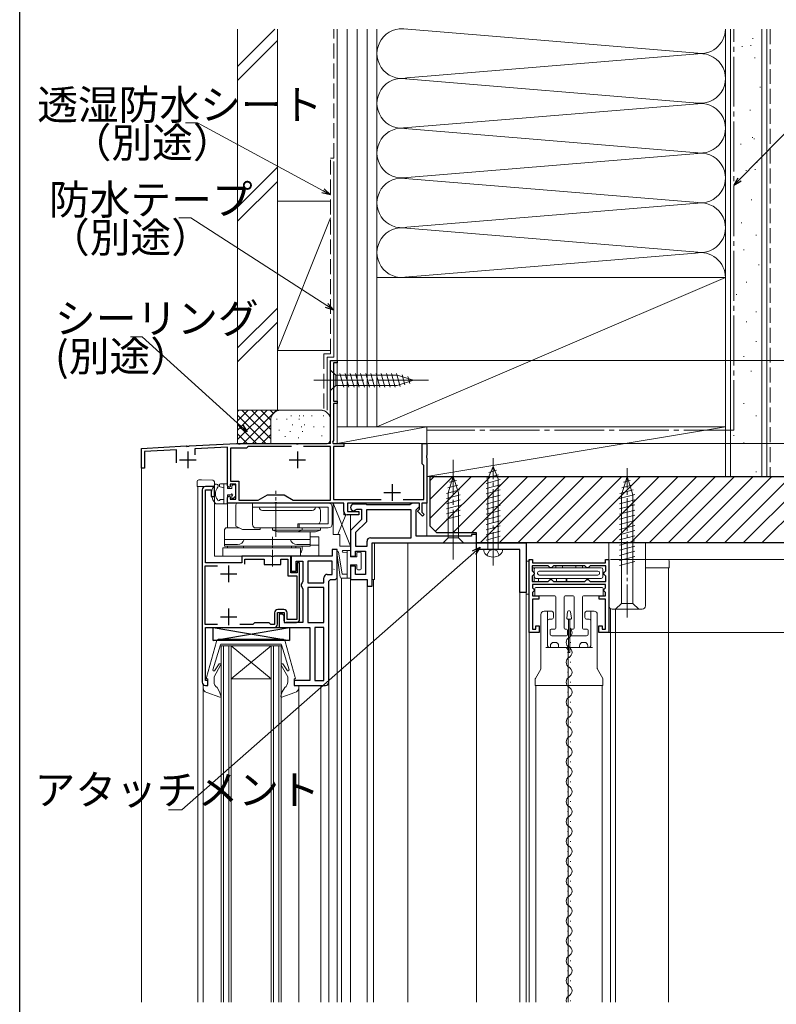
# Model space of a CAD drawing. Extents: x 0 to 1000, y 0 to 1603.
# Drawn here: x 0 to 228, y 351 to 648 of the extents above; entities that cross this region are included whole.
import ezdxf

# ---------------------------------------------------------------- set-up
doc = ezdxf.new("R2010")
doc.units = 0
doc.linetypes.add('YCENTER_1', pattern=[13, 10, -1, 1, -1])
doc.linetypes.add('YHIDDEN_1', pattern=[4, 3, -1])
for name, color, linetype, lineweight in [('YKK_11', 7, 'CONTINUOUS', 30), ('YKK_12', 2, 'CONTINUOUS', 13), ('YKK_13', 4, 'CONTINUOUS', 13), ('YKK_D', 6, 'CONTINUOUS', 13), ('YSS_K', 3, 'CONTINUOUS', 13)]:
    doc.layers.add(name, color=color, linetype=linetype, lineweight=lineweight)
doc.layers.add('YKK_ZWAK', color=7, linetype='CONTINUOUS')
doc.styles.get("Standard").update_dxf_attribs({"font": 'txt', "bigfont": 'BIGFONT'})

msp = doc.modelspace()

# ---------------------------------------------------------------- linework, layer by layer
at = {"layer": 'YKK_11', "color": 0, "linetype": 'ByBlock', "lineweight": -2, "ltscale": 0.5}
for p, q in [((93.67, 520.83), (93.67, 544.83)), ((93.67, 544.83), (95.67, 544.83)), ((95.67, 544.13), (94.57, 544.13)), ((94.57, 544.13), (94.57, 532.53)), ((95.67, 544.83), (95.67, 544.13)), ((94.57, 532.53), (95.67, 532.53)), ((95.67, 531.83), (94.57, 531.83)), ((94.57, 531.83), (94.57, 520.73)), ((95.67, 532.53), (95.67, 531.83)), ((51.13, 519.09), (65.29, 519.83)), ((65.29, 519.83), (65.71, 519.83)), ((65.71, 519.83), (65.89, 519.71)), ((65.89, 519.71), (66.44, 519.71)), ((66.44, 519.71), (66.63, 519.83)), ((66.63, 519.83), (83.21, 519.83)), ((83.21, 519.83), (83.39, 519.71)), ((83.39, 519.71), (83.94, 519.71)), ((83.94, 519.71), (84.13, 519.83)), ((84.13, 519.83), (92.67, 519.83)), ((94.57, 520.73), (94.24, 520.17)), ((94.24, 520.17), (94.44, 519.83)), ((94.44, 519.83), (97.67, 519.83)), ((97.67, 519.83), (97.67, 518.93)), ((121.27, 513.63), (121.27, 519.83)), ((121.27, 519.83), (122.67, 519.83)), ((122.67, 519.83), (122.67, 516.29)), ((36.67, 518.33), (50.21, 519.04)), ((36.67, 512.33), (36.67, 518.33)), ((47.27, 517.88), (37.57, 517.37)), ((37.57, 517.37), (37.57, 512.33)), ((47.27, 513.94), (47.27, 517.88)), ((50.21, 519.04), (50.4, 518.93)), ((50.4, 518.93), (50.95, 518.96)), ((50.95, 518.96), (51.13, 519.09)), ((62.67, 518.69), (52.77, 518.17)), ((52.77, 518.17), (52.77, 516.38)), ((62.67, 507.03), (62.67, 518.69)), ((68.37, 518.43), (63.57, 518.43)), ((63.57, 518.43), (63.57, 508.43)), ((68.66, 518.68), (68.37, 518.43)), ((68.96, 518.93), (68.66, 518.68)), ((81.86, 518.93), (68.96, 518.93)), ((81.86, 518.93), (68.96, 518.93)), ((93.67, 518.93), (85.48, 518.93)), ((93.67, 502.73), (93.67, 518.93)), ((97.67, 518.93), (94.57, 518.93)), ((94.57, 518.93), (94.57, 502.93)), ((121.57, 513.33), (121.27, 513.63)), ((122.67, 516.29), (122.55, 516.1)), ((122.55, 516.1), (122.55, 515.55)), ((122.55, 515.55), (122.67, 515.37)), ((122.67, 515.37), (122.67, 501.83)), ((37.57, 512.33), (36.67, 512.33)), ((121.77, 513.13), (121.57, 513.33)), ((121.77, 502.93), (121.77, 513.13)), ((63.57, 508.43), (66.07, 508.43)), ((66.07, 508.43), (66.07, 502.73)), ((54.97, 505.83), (54.97, 447.83)), ((58.67, 506.83), (55.97, 506.83)), ((55.97, 483.83), (55.97, 505.83)), ((55.97, 505.83), (57.67, 505.83)), ((57.67, 505.83), (57.67, 503.83)), ((58.67, 503.83), (58.67, 506.83)), ((63.17, 506.53), (62.67, 507.03)), ((63.47, 506.83), (63.17, 506.53)), ((65.17, 507.53), (63.47, 507.53)), ((63.47, 507.53), (63.47, 506.83)), ((65.17, 503.03), (65.17, 507.53)), ((57.67, 503.83), (58.67, 503.83)), ((62.67, 503.53), (63.17, 504.03)), ((62.67, 501.83), (62.67, 503.53)), ((76.71, 501.83), (62.67, 501.83)), ((63.17, 504.03), (63.47, 503.73)), ((63.47, 503.73), (63.47, 503.03)), ((63.47, 503.03), (65.17, 503.03)), ((66.07, 502.73), (71.9, 502.73)), ((71.9, 502.73), (74.67, 504.33)), ((74.67, 504.33), (79.67, 504.33)), ((76.89, 501.95), (76.71, 501.83)), ((77.44, 501.95), (76.89, 501.95)), ((77.63, 501.83), (77.44, 501.95)), ((97.67, 501.83), (77.63, 501.83)), ((79.67, 504.33), (82.44, 502.73)), ((82.44, 502.73), (93.67, 502.73)), ((94.57, 502.93), (108.93, 502.93)), ((97.67, 499.33), (97.67, 501.83)), ((120.47, 501.83), (98.77, 501.83)), ((98.77, 501.83), (98.77, 499.33)), ((115.6, 502.93), (121.77, 502.93)), ((118.4, 501.83), (117.97, 501.58)), ((120.47, 501.83), (118.4, 501.83)), ((120.47, 500.83), (120.47, 501.83)), ((120.47, 500.03), (120.47, 501.83)), ((122.67, 501.83), (121.17, 501.83)), ((121.17, 501.83), (121.17, 499.12)), ((98.77, 499.33), (102.17, 499.33)), ((104.29, 501.53), (100.67, 501.53)), ((100.67, 499.53), (100.74, 499.53)), ((100.74, 499.53), (101.17, 499.78)), ((101.17, 499.78), (101.6, 500.03)), ((101.6, 500.03), (102.97, 500.03)), ((102.17, 499.33), (102.17, 498.33)), ((102.97, 500.03), (102.97, 496.83)), ((104.47, 501.43), (104.29, 501.53)), ((104.64, 501.33), (104.47, 501.43)), ((117.97, 499.83), (104.47, 499.83)), ((104.47, 499.83), (104.47, 496.21)), ((117.97, 499.83), (104.47, 499.83)), ((117.54, 501.33), (104.64, 501.33)), ((117.97, 501.58), (117.54, 501.33)), ((117.97, 491.33), (117.97, 499.83)), ((119.47, 499.83), (119.97, 500.33)), ((119.47, 491.83), (119.47, 499.83)), ((119.97, 500.33), (120.47, 500.83)), ((119.97, 499.53), (120.27, 499.83)), ((119.97, 499.33), (119.97, 499.53)), ((121.37, 497.93), (119.97, 499.33)), ((120.27, 499.83), (120.47, 500.03)), ((121.17, 499.12), (121.87, 498.43)), ((102.17, 498.33), (98.67, 498.33)), ((102.97, 496.83), (99.67, 493.53)), ((104.47, 496.21), (101.17, 492.91)), ((121.87, 498.43), (121.37, 497.93)), ((99.67, 493.53), (99.67, 485.83)), ((101.17, 492.91), (101.17, 488.83)), ((104.67, 488.83), (104.67, 490.33)), ((105.67, 491.33), (117.97, 491.33)), ((106.17, 489.83), (137.67, 489.83)), ((106.17, 476.83), (106.17, 489.83)), ((106.17, 489.83), (137.67, 489.83)), ((136.17, 491.83), (119.47, 491.83)), ((137.67, 492.33), (136.17, 492.33)), ((136.17, 492.33), (136.17, 491.83)), ((137.67, 489.83), (137.67, 492.33)), ((137.67, 489.83), (152.67, 489.83)), ((137.67, 487.83), (137.67, 489.83)), ((152.67, 489.83), (152.67, 474.83)), ((95.67, 487.83), (94.17, 487.83)), ((94.17, 487.83), (94.17, 485.83)), ((95.67, 479.33), (95.67, 487.83)), ((95.67, 479.33), (95.67, 487.83)), ((101.17, 488.83), (104.67, 488.83)), ((101.17, 485.83), (101.17, 487.33)), ((101.17, 487.33), (104.17, 487.33)), ((104.17, 487.33), (104.17, 480.33)), ((150.67, 487.83), (137.67, 487.83)), ((150.67, 474.83), (150.67, 487.83)), ((66.97, 483.83), (55.97, 483.83)), ((75.65, 485.83), (66.97, 485.83)), ((66.97, 485.83), (66.97, 483.83)), ((67.87, 483.43), (67.87, 484.93)), ((67.87, 484.93), (73.67, 484.93)), ((73.67, 484.93), (73.67, 483.33)), ((75.91, 485.68), (75.65, 485.83)), ((76.43, 485.68), (75.91, 485.68)), ((76.69, 485.83), (76.43, 485.68)), ((81.67, 485.83), (76.69, 485.83)), ((78.67, 483.33), (78.67, 484.93)), ((78.67, 484.93), (80.77, 484.93)), ((80.77, 484.93), (80.77, 479.93)), ((81.67, 480.83), (81.67, 485.83)), ((94.17, 485.83), (81.77, 485.83)), ((81.77, 485.83), (81.77, 481.33)), ((83.27, 481.33), (83.27, 484.33)), ((83.27, 484.33), (85.37, 484.33)), ((84.37, 483.83), (83.57, 483.83)), ((83.57, 483.83), (83.57, 480.83)), ((84.37, 466.83), (84.37, 483.83)), ((85.37, 484.33), (85.37, 478.26)), ((94.17, 484.33), (86.87, 484.33)), ((86.87, 484.33), (86.87, 477.83)), ((94.17, 484.33), (86.87, 484.33)), ((94.17, 480.33), (94.17, 484.33)), ((99.67, 485.83), (101.17, 485.83)), ((153.57, 462.83), (153.57, 484.83)), ((153.57, 484.83), (154.57, 484.83)), ((154.57, 484.83), (154.57, 483.83)), ((154.57, 483.83), (176.57, 483.83)), ((176.57, 483.83), (176.57, 484.83)), ((176.57, 484.83), (177.57, 484.83)), ((177.57, 484.83), (177.57, 462.83)), ((55.87, 465.23), (55.87, 482.93)), ((55.87, 482.93), (59.65, 482.93)), ((73.67, 483.33), (78.67, 483.33)), ((81.77, 481.33), (83.27, 481.33)), ((101.17, 482.83), (99.67, 482.83)), ((99.67, 482.83), (99.67, 478.83)), ((101.17, 480.33), (101.17, 482.83)), ((159.27, 482.93), (154.47, 482.93)), ((154.47, 482.93), (154.47, 481.38)), ((154.47, 481.38), (154.77, 481.08)), ((154.77, 481.08), (155.07, 480.78)), ((159.57, 482.63), (159.27, 482.93)), ((159.87, 482.33), (159.57, 482.63)), ((160.27, 482.33), (159.87, 482.33)), ((160.57, 482.63), (160.27, 482.33)), ((160.87, 482.93), (160.57, 482.63)), ((170.27, 482.93), (160.87, 482.93)), ((170.27, 482.93), (160.87, 482.93)), ((170.57, 482.63), (170.27, 482.93)), ((170.87, 482.33), (170.57, 482.63)), ((171.27, 482.33), (170.87, 482.33)), ((171.57, 482.63), (171.27, 482.33)), ((171.87, 482.93), (171.57, 482.63)), ((176.67, 482.93), (171.87, 482.93)), ((176.07, 480.78), (176.37, 481.08)), ((176.37, 481.08), (176.67, 481.38)), ((176.67, 481.38), (176.67, 482.93)), ((80.77, 479.93), (83.47, 479.93)), ((83.57, 480.83), (81.67, 480.83)), ((83.47, 479.93), (83.47, 466.73)), ((85.37, 478.26), (85.12, 477.83)), ((91.67, 477.83), (91.67, 479.33)), ((92.67, 480.33), (94.17, 480.33)), ((93.17, 478.33), (93.67, 478.83)), ((93.17, 447.83), (93.17, 478.33)), ((93.67, 478.83), (95.17, 478.83)), ((95.17, 478.83), (95.67, 479.33)), ((99.67, 478.83), (104.67, 478.83)), ((104.17, 480.33), (101.17, 480.33)), ((104.67, 478.83), (104.67, 476.83)), ((154.77, 480.08), (154.47, 479.78)), ((154.47, 479.78), (154.47, 478.23)), ((154.47, 478.23), (159.27, 478.23)), ((155.07, 480.38), (154.77, 480.08)), ((155.07, 480.78), (155.07, 480.38)), ((159.27, 478.23), (159.57, 478.53)), ((159.57, 478.53), (159.87, 478.83)), ((159.87, 478.83), (160.27, 478.83)), ((160.27, 478.83), (160.57, 478.53)), ((160.57, 478.53), (160.87, 478.23)), ((160.87, 478.23), (170.27, 478.23)), ((170.27, 478.23), (170.57, 478.53)), ((170.57, 478.53), (170.87, 478.83)), ((170.87, 478.83), (171.27, 478.83)), ((171.27, 478.83), (171.57, 478.53)), ((171.57, 478.53), (171.87, 478.23)), ((171.87, 478.23), (176.67, 478.23)), ((176.07, 480.38), (176.07, 480.78)), ((176.37, 480.08), (176.07, 480.38)), ((176.67, 479.78), (176.37, 480.08)), ((176.67, 478.23), (176.67, 479.78)), ((85.12, 477.83), (84.87, 477.4)), ((84.87, 477.4), (84.87, 476.76)), ((84.87, 476.76), (85.12, 476.33)), ((85.12, 476.33), (85.37, 475.9)), ((85.37, 475.9), (85.37, 465.83)), ((86.87, 477.83), (91.67, 477.83)), ((91.67, 476.33), (86.87, 476.33)), ((86.87, 476.33), (86.87, 472.37)), ((91.67, 465.83), (91.67, 476.33)), ((91.67, 465.83), (91.67, 476.33)), ((104.67, 476.83), (106.17, 476.83)), ((176.57, 477.33), (154.57, 477.33)), ((154.57, 477.33), (154.57, 476.3)), ((154.57, 476.3), (154.77, 476.1)), ((154.77, 475.06), (154.57, 474.86)), ((154.77, 476.1), (155.07, 475.8)), ((155.07, 475.36), (154.77, 475.06)), ((155.07, 475.8), (155.07, 475.36)), ((176.07, 475.78), (176.37, 476.08)), ((176.07, 475.38), (176.07, 475.78)), ((176.37, 475.08), (176.07, 475.38)), ((176.37, 476.08), (176.57, 476.28)), ((176.57, 474.88), (176.37, 475.08)), ((176.57, 476.28), (176.57, 477.33)), ((86.87, 472.37), (86.87, 465.83)), ((152.67, 474.83), (150.67, 474.83)), ((154.57, 474.86), (154.57, 473.83)), ((154.57, 473.83), (156.47, 473.83)), ((156.47, 472.83), (154.57, 472.83)), ((154.57, 472.83), (154.57, 463.83)), ((156.47, 473.83), (156.47, 472.83)), ((174.67, 472.83), (174.67, 473.83)), ((174.67, 473.83), (176.57, 473.83)), ((176.57, 472.83), (174.67, 472.83)), ((176.57, 473.83), (176.57, 474.88)), ((176.57, 463.83), (176.57, 472.83)), ((79.57, 469.73), (77.77, 469.73)), ((76.77, 468.73), (76.77, 465.23)), ((77.67, 465.33), (77.67, 468.83)), ((77.67, 468.83), (79.67, 468.83)), ((79.17, 468.33), (78.17, 468.33)), ((78.17, 468.33), (78.17, 464.33)), ((79.67, 467.83), (79.17, 468.33)), ((79.67, 468.83), (79.67, 465.83)), ((79.67, 466.33), (79.67, 467.83)), ((80.57, 466.73), (80.57, 468.73)), ((83.47, 466.73), (80.57, 466.73)), ((59.6, 465.23), (55.87, 465.23)), ((59.6, 465.23), (55.87, 465.23)), ((55.97, 448.33), (55.97, 464.33)), ((55.97, 464.33), (76.67, 464.33)), ((70.27, 465.23), (66.33, 465.23)), ((70.47, 465.43), (70.27, 465.23)), ((70.77, 465.73), (70.47, 465.43)), ((75.17, 465.73), (70.77, 465.73)), ((75.47, 465.43), (75.17, 465.73)), ((75.67, 465.23), (75.47, 465.43)), ((76.77, 465.23), (75.67, 465.23)), ((78.17, 464.33), (87.47, 464.33)), ((79.67, 465.83), (83.37, 465.83)), ((85.37, 465.83), (80.17, 465.83)), ((86.87, 465.83), (91.67, 465.83)), ((87.47, 464.33), (87.47, 448.33)), ((88.97, 464.33), (88.97, 448.33)), ((91.67, 464.33), (88.97, 464.33)), ((88.97, 464.33), (88.97, 448.33)), ((91.67, 448.33), (91.67, 464.33)), ((154.57, 463.83), (155.57, 463.83)), ((155.57, 463.83), (155.57, 464.83)), ((155.57, 464.83), (156.57, 464.83)), ((156.57, 464.83), (156.57, 462.83)), ((174.57, 462.83), (174.57, 464.83)), ((174.57, 464.83), (175.57, 464.83)), ((175.57, 464.83), (175.57, 463.83)), ((175.57, 463.83), (176.57, 463.83)), ((156.57, 462.83), (153.57, 462.83)), ((177.57, 462.83), (174.57, 462.83)), ((56.67, 448.33), (55.97, 448.33)), ((56.67, 446.83), (56.67, 448.33)), ((87.47, 448.33), (82.67, 448.33)), ((82.67, 448.33), (82.67, 446.83)), ((88.97, 448.33), (91.67, 448.33)), ((55.97, 446.83), (56.67, 446.83)), ((82.67, 446.83), (92.17, 446.83))]:
    msp.add_line(p, q, dxfattribs=at)
at = {"layer": 'YKK_11', "color": 2, "ltscale": 0.5}
for p, q in [((50.67, 517.33), (50.67, 512.33)), ((83.67, 517.33), (83.67, 512.33)), ((48.17, 514.83), (53.17, 514.83)), ((81.17, 514.83), (86.17, 514.83)), ((109.77, 505.03), (114.77, 505.03)), ((112.27, 507.53), (112.27, 502.53)), ((62.97, 483.03), (62.97, 478.03)), ((60.47, 480.53), (65.47, 480.53)), ((62.97, 470.03), (62.97, 465.03)), ((60.47, 467.53), (65.47, 467.53))]:
    msp.add_line(p, q, dxfattribs=at)
at = {"layer": 'YKK_11', "color": 0, "linetype": 'ByBlock', "lineweight": -2, "ltscale": 0.5}
for centre, start, end in [((92.67, 520.83), 270, 360), ((55.97, 505.83), 90, 180), ((98.67, 499.33), 180, 270), ((100.67, 500.53), 90, 180), ((100.67, 500.53), 180, 270), ((105.67, 490.33), 90, 180), ((92.67, 479.33), 90, 180), ((77.77, 468.73), 90, 180), ((79.57, 468.73), 0, 90), ((83.37, 466.83), 270, 360), ((76.67, 465.33), 270, 360), ((55.97, 447.83), 180, 270), ((92.17, 447.83), 270, 360)]:
    msp.add_arc(centre, 1, start, end, dxfattribs=at)
at = {"layer": 'YKK_12', "ltscale": 1.5}
for p, q in [((95.67, 544.83), (93.67, 544.83)), ((93.67, 519.83), (93.67, 544.83)), ((95.67, 544.83), (95.67, 519.83)), ((36.67, 518.33), (65.29, 519.83)), ((65.29, 519.83), (93.67, 519.83)), ((95.67, 519.83), (122.67, 519.83)), ((122.67, 519.83), (122.67, 491.83)), ((36.67, 518.33), (36.67, 351.33)), ((58.67, 506.83), (53.67, 506.83)), ((53.67, 506.83), (53.67, 351.33)), ((58.67, 506.83), (58.67, 485.83)), ((62.67, 502.13), (62.67, 494.33)), ((106.97, 489.83), (106.97, 478.83)), ((116.96, 489.83), (116.96, 351.33)), ((137.67, 490.33), (137.67, 351.33)), ((62.67, 488.83), (62.67, 488.33)), ((94.17, 485.83), (94.17, 487.83)), ((94.17, 487.83), (95.67, 487.83)), ((95.67, 487.83), (95.67, 351.33)), ((94.17, 485.83), (58.67, 485.83)), ((96.97, 479.18), (96.97, 351.33)), ((99.67, 479.31), (99.67, 351.33)), ((104.67, 478.33), (104.67, 351.33)), ((106.97, 478.83), (106.17, 478.83)), ((106.67, 478.83), (106.67, 351.33)), ((60.76, 458.83), (60.76, 351.33)), ((61.46, 458.83), (61.46, 351.33)), ((63.06, 458.83), (63.06, 351.33)), ((63.76, 458.83), (63.76, 351.33)), ((75.76, 458.83), (75.76, 351.33)), ((76.46, 458.83), (76.46, 351.33)), ((78.06, 458.83), (78.06, 351.33)), ((78.76, 458.83), (78.76, 351.33)), ((55.26, 447.12), (55.26, 351.33)), ((84.07, 446.83), (84.07, 351.33)), ((90.78, 446.83), (90.78, 351.33)), ((93.17, 447.83), (93.17, 351.33))]:
    msp.add_line(p, q, dxfattribs=at)
at = {"layer": 'YKK_12'}
for p, q in [((137.67, 488.83), (137.67, 351.33)), ((150.67, 487.53), (150.67, 351.33)), ((152.67, 488.83), (152.67, 351.33)), ((153.57, 474.33), (153.57, 351.33)), ((155.57, 351.33), (155.57, 446.83)), ((165.27, 446.83), (165.27, 351.33)), ((175.57, 351.33), (175.57, 446.83))]:
    msp.add_line(p, q, dxfattribs=at)
at = {"layer": 'YKK_12', "linetype": 'Continuous'}
for p, q in [((195.57, 351.33), (195.57, 482.33)), ((178.07, 351.33), (178.07, 469.96)), ((179.57, 351.33, 0), (179.57, 469.83, 0)), ((165.19, 462.73), (165.19, 462.93)), ((165.95, 459.73), (165.95, 459.93)), ((165.19, 456.73), (165.19, 456.93)), ((165.95, 453.73), (165.95, 453.93)), ((165.19, 450.73), (165.19, 450.93)), ((165.95, 447.73), (165.95, 447.93)), ((165.19, 444.73), (165.19, 444.93)), ((165.95, 441.73), (165.95, 441.93)), ((165.19, 438.73), (165.19, 438.93)), ((165.95, 435.73), (165.95, 435.93)), ((165.19, 432.73), (165.19, 432.93)), ((165.95, 429.73), (165.95, 429.93)), ((165.19, 426.73), (165.19, 426.93)), ((165.95, 423.73), (165.95, 423.93)), ((165.19, 420.73), (165.19, 420.93)), ((165.95, 417.73), (165.95, 417.93)), ((165.19, 414.73), (165.19, 414.93)), ((165.95, 411.73), (165.95, 411.93)), ((165.19, 408.73), (165.19, 408.93)), ((165.95, 405.73), (165.95, 405.93)), ((165.19, 402.73), (165.19, 402.93)), ((165.95, 399.73), (165.95, 399.93)), ((165.19, 396.73), (165.19, 396.93)), ((165.95, 393.73), (165.95, 393.93)), ((165.19, 390.73), (165.19, 390.93)), ((165.95, 387.73), (165.95, 387.93)), ((165.19, 384.73), (165.19, 384.93)), ((165.95, 381.73), (165.95, 381.93)), ((165.19, 378.73), (165.19, 378.93)), ((165.95, 375.73), (165.95, 375.93)), ((165.19, 372.73), (165.19, 372.93)), ((165.95, 369.73), (165.95, 369.93)), ((165.19, 366.73), (165.19, 366.93)), ((165.95, 363.73), (165.95, 363.93)), ((165.19, 360.73), (165.19, 360.93)), ((165.95, 357.73), (165.95, 357.93)), ((165.19, 354.73), (165.19, 354.93)), ((165.95, 351.73), (165.95, 351.93))]:
    msp.add_line(p, q, dxfattribs=at)
at = {"layer": 'YKK_12', "linetype": 'Continuous', "ltscale": 1.5}
for p, q in [((60.76, 458.83), (78.76, 458.83)), ((75.76, 458.83), (63.76, 448.83)), ((75.76, 448.83), (63.76, 458.83)), ((75.76, 448.83), (63.76, 448.83))]:
    msp.add_line(p, q, dxfattribs=at)
at = {"layer": 'YKK_12', "linetype": 'Continuous'}
for centre, start, end in [((164.73, 462.83), 299.2025, 52.8226), ((166.41, 459.83), 119.2025, 240.7975), ((164.73, 456.83), 299.2025, 60.7975), ((166.41, 453.83), 119.2025, 240.7975), ((164.73, 450.83), 299.2025, 60.7975), ((166.41, 447.83), 119.2025, 240.7975), ((164.73, 444.83), 299.2025, 60.7975), ((166.41, 441.83), 119.2025, 240.7975), ((164.73, 438.83), 299.2025, 60.7975), ((166.41, 435.83), 119.2025, 240.7975), ((164.73, 432.83), 299.2025, 60.7975), ((166.41, 429.83), 119.2025, 240.7975), ((164.73, 426.83), 299.2025, 60.7975), ((166.41, 423.83), 119.2025, 240.7975), ((164.73, 420.83), 299.2025, 60.7975), ((166.41, 417.83), 119.2025, 240.7975), ((164.73, 414.83), 299.2025, 60.7975), ((166.41, 411.83), 119.2025, 240.7975), ((164.73, 408.83), 299.2025, 60.7975), ((166.41, 405.83), 119.2025, 240.7975), ((164.73, 402.83), 299.2025, 60.7975), ((166.41, 399.83), 119.2025, 240.7975), ((164.73, 396.83), 299.2025, 60.7975), ((166.41, 393.83), 119.2025, 240.7975), ((164.73, 390.83), 299.2025, 60.7975), ((166.41, 387.83), 119.2025, 240.7975), ((164.73, 384.83), 299.2025, 60.7975), ((166.41, 381.83), 119.2025, 240.7975), ((164.73, 378.83), 299.2025, 60.7975), ((166.41, 375.83), 119.2025, 240.7975), ((164.73, 372.83), 299.2025, 60.7975), ((166.41, 369.83), 119.2025, 240.7975), ((164.73, 366.83), 299.2025, 60.7975), ((166.41, 363.83), 119.2025, 240.7975), ((164.73, 360.83), 299.2025, 60.7975), ((166.41, 357.83), 119.2025, 240.7975), ((164.73, 354.83), 299.2025, 60.7975), ((166.41, 351.83), 119.2025, 196.9158)]:
    msp.add_arc(centre, 1.72, start, end, dxfattribs=at)
at = {"layer": 'YKK_13', "linetype": 'Continuous', "ltscale": 1.5}
for p, q in [((93.67, 541.93), (93.67, 535.73)), ((93.67, 541.93), (95.22, 540.38)), ((113.76, 540.38), (95.22, 540.38)), ((95.22, 540.38), (95.22, 537.28)), ((97.65, 536.73), (96.52, 540.93)), ((99.2, 536.73), (98.08, 540.93)), ((100.75, 536.73), (99.63, 540.93)), ((102.31, 536.73), (101.18, 540.93)), ((103.86, 536.73), (102.73, 540.93)), ((105.41, 536.73), (104.29, 540.93)), ((106.97, 536.73), (105.84, 540.93)), ((108.52, 536.73), (107.39, 540.93)), ((110.07, 536.73), (108.95, 540.93)), ((111.62, 536.73), (110.5, 540.93)), ((113.18, 536.73), (112.05, 540.93)), ((114.66, 536.99), (113.6, 540.93)), ((118.67, 538.83), (113.76, 540.38)), ((116.09, 537.44), (115.28, 540.47)), ((93.67, 535.73), (95.22, 537.28)), ((95.22, 537.28), (113.76, 537.28)), ((118.67, 538.83), (113.76, 537.28)), ((117.52, 537.89), (116.98, 539.94)), ((53.47, 508.3), (53.47, 506.83)), ((53.95, 508.8), (54.77, 508.83)), ((58.18, 508.71), (54.77, 508.83)), ((58.67, 508.21), (58.67, 506.83)), ((62.37, 507.63), (60.47, 507.63)), ((61.47, 507.63), (61.47, 501.63)), ((130.67, 509.83), (129.12, 504.91)), ((131.61, 508.68), (129.56, 508.13)), ((130.67, 509.83), (132.22, 504.91)), ((53.47, 506.83), (58.67, 506.83)), ((58.74, 507.3), (58.57, 507.06)), ((59.55, 506.37), (59.72, 506.61)), ((60.17, 507.33), (60.17, 507.01)), ((61.47, 506.43), (60.39, 506.72)), ((62.67, 507.33), (62.67, 506.23)), ((62.67, 506.23), (63.97, 506.23)), ((63.97, 506.23), (63.97, 507.03)), ((64.2, 507.32), (63.98, 507.1)), ((64.27, 507.33), (64.77, 507.33)), ((65.07, 504.07), (65.07, 507.03)), ((132.51, 505.81), (128.57, 504.76)), ((132.06, 507.25), (129.02, 506.43)), ((129.12, 504.91), (129.12, 491.38)), ((132.22, 491.38), (132.22, 504.91)), ((62.67, 501.63), (59.09, 501.63)), ((61.47, 502.93), (60.37, 502.93)), ((62.67, 504.33), (62.67, 501.63)), ((62.67, 504.33), (63.72, 504.33)), ((63.97, 503.33), (63.97, 504.08)), ((64.31, 503.19), (64.98, 503.86)), ((94.47, 492.33), (94.47, 501.83)), ((94.47, 501.83), (97.67, 501.83)), ((94.47, 501.83), (99.67, 488.83)), ((97.67, 501.83), (97.67, 498.33)), ((132.77, 504.33), (128.57, 503.21)), ((132.77, 502.78), (128.57, 501.65)), ((132.77, 501.23), (128.57, 500.1)), ((132.77, 499.67), (128.57, 498.55)), ((98.27, 498.33), (95.87, 492.33)), ((97.67, 498.33), (99.67, 498.33)), ((99.67, 498.33), (99.67, 488.83)), ((132.77, 498.12), (128.57, 496.99)), ((96.47, 492.33), (94.47, 492.33)), ((96.47, 488.83), (96.47, 492.33)), ((127.57, 489.83), (129.12, 491.38)), ((127.57, 489.83), (133.77, 489.83)), ((129.12, 491.38), (132.22, 491.38)), ((133.77, 489.83), (132.22, 491.38)), ((95.55, 486.8), (96.53, 479.45)), ((96.08, 487.09), (97.17, 480.38)), ((99.67, 488.83), (96.47, 488.83)), ((98.67, 486.78), (97.42, 486.99)), ((99.37, 487.58), (97.47, 487.58)), ((98.67, 479.18), (98.67, 487.58)), ((98.69, 487.58), (98.67, 487.56)), ((99.67, 487.28), (99.67, 485.58)), ((101.57, 486.78), (101.57, 485.58)), ((101.87, 487.08), (102.57, 487.08)), ((102.87, 486.78), (102.87, 481.98)), ((101.57, 485.58), (99.67, 485.58)), ((94.74, 481.93), (94.64, 481.83)), ((99.67, 483.18), (101.57, 483.18)), ((99.67, 483.18), (99.67, 479.18)), ((99.67, 482.78), (99.67, 479.18)), ((101.57, 483.18), (101.57, 481.98)), ((102.57, 481.68), (101.87, 481.68)), ((99.67, 479.18), (96.97, 479.18)), ((97.17, 480.38), (98.67, 480.38)), ((59.31, 460.09), (56.28, 449.21)), ((69.67, 460.83), (60.27, 460.83)), ((69.67, 460.83), (79.07, 460.83)), ((80.03, 460.09), (83.06, 449.21)), ((58.18, 451.61), (60.48, 459.11)), ((69.67, 459.33), (60.77, 459.33)), ((69.67, 459.33), (78.57, 459.33)), ((81.16, 451.61), (78.86, 459.11)), ((58.57, 449.43), (60.5, 452.92)), ((58.66, 451.29), (60.07, 453.34)), ((80.77, 449.43), (78.84, 452.92)), ((79.26, 453.34), (80.67, 451.29)), ((56.67, 448.83), (56.57, 448.83)), ((56.67, 448.83), (56.67, 446.83)), ((58.57, 447.9), (58.57, 449.43)), ((80.77, 447.9), (80.77, 449.43)), ((82.67, 448.83), (82.77, 448.83)), ((82.67, 448.83), (82.67, 446.83)), ((56.67, 446.83), (55.27, 446.83)), ((55.27, 446.13), (55.27, 446.83)), ((58.47, 447.41), (58.47, 447.41)), ((60.22, 444.93), (59.46, 446.23)), ((79.12, 444.93), (79.88, 446.23)), ((82.67, 446.83), (84.07, 446.83)), ((84.07, 446.13), (84.07, 446.83)), ((56.39, 444.68), (60.29, 443.34)), ((60.65, 443.73), (60.22, 444.93)), ((78.69, 443.73), (79.12, 444.93)), ((79.04, 443.34), (82.95, 444.68))]:
    msp.add_line(p, q, dxfattribs=at)
at = {"layer": 'YKK_13', "linetype": 'YCENTER_1', "ltscale": 1.5}
for p, q in [((88.67, 538.83), (123.67, 538.83)), ((130.67, 484.83), (130.67, 514.83))]:
    msp.add_line(p, q, dxfattribs=at)
at = {"layer": 'YKK_13', "linetype": 'YCENTER_1'}
for p, q in [((142.67, 483.03), (142.67, 515.33)), ((183.07, 467.33), (183.07, 512.33)), ((77.17, 491.64), (77.17, 505.5))]:
    msp.add_line(p, q, dxfattribs=at)
at = {"layer": 'YKK_13', "linetype": 'Continuous'}
for p, q in [((142.67, 512.83), (141.12, 509.09)), ((141.35, 511.08), (143.72, 511.72)), ((142.67, 512.83), (144.22, 509.09)), ((142.67, 512.83), (144.22, 509.09)), ((140.57, 507.77), (144.77, 508.89)), ((140.63, 509.33), (144.3, 510.32)), ((141.12, 487.83), (141.12, 509.09)), ((144.22, 487.83), (144.22, 509.09)), ((183.07, 509.83), (181.32, 504.28)), ((181.96, 508.13), (184.01, 508.68)), ((183.07, 509.83), (184.82, 504.28)), ((183.07, 509.83), (184.82, 504.28)), ((140.57, 506.21), (144.77, 507.34)), ((140.57, 504.66), (144.77, 505.79)), ((180.89, 504.74), (184.91, 505.82)), ((181.42, 506.44), (184.46, 507.25)), ((140.57, 503.11), (144.77, 504.23)), ((140.57, 501.55), (144.77, 502.68)), ((180.77, 503.16), (185.37, 504.39)), ((180.77, 501.6), (185.37, 502.83)), ((181.32, 471.58), (181.32, 504.28)), ((184.82, 471.58), (184.82, 504.28)), ((140.57, 500), (144.77, 501.13)), ((140.57, 498.45), (144.77, 499.57)), ((180.77, 500.05), (185.37, 501.28)), ((180.77, 498.5), (185.37, 499.73)), ((140.57, 496.9), (144.77, 498.02)), ((140.57, 495.34), (144.77, 496.47)), ((180.77, 496.94), (185.37, 498.18)), ((180.77, 495.39), (185.37, 496.62)), ((140.57, 493.79), (144.77, 494.92)), ((140.57, 492.24), (144.77, 493.36)), ((180.77, 493.84), (185.37, 495.07)), ((180.77, 492.28), (185.37, 493.52)), ((140.57, 490.68), (144.77, 491.81)), ((180.77, 490.73), (185.37, 491.96)), ((180.77, 489.18), (185.37, 490.41)), ((145.52, 487.83), (139.82, 487.83)), ((180.77, 487.63), (185.37, 488.86)), ((180.77, 486.07), (185.37, 487.31)), ((180.77, 484.52), (185.37, 485.75)), ((180.77, 482.97), (185.37, 484.2)), ((179.57, 469.83), (181.32, 471.58)), ((179.57, 469.83), (186.57, 469.83)), ((184.82, 471.58), (181.32, 471.58)), ((186.57, 469.83), (184.82, 471.58))]:
    msp.add_line(p, q, dxfattribs=at)
at = {"layer": 'YKK_13', "linetype": 'ByBlock', "ltscale": 2}
for p, q in [((65.67, 501.83), (70.17, 501.83)), ((92.97, 501.83), (70.17, 501.83)), ((70.17, 500.63), (70.17, 501.83)), ((65.17, 494.83), (65.17, 501.33)), ((70.17, 500.63), (92.97, 500.63)), ((70.17, 495.33), (70.17, 500.63)), ((73.17, 499.63), (88.17, 499.63)), ((90.67, 496.53), (90.67, 499.63)), ((92.97, 495.53), (92.97, 500.63)), ((94.17, 500.63), (94.17, 495.53)), ((61.67, 493.83), (62.17, 494.33)), ((61.67, 488.83), (61.67, 493.83)), ((62.17, 494.33), (66.17, 494.33)), ((65.17, 494.83), (67.17, 493.83)), ((67.17, 493.83), (72.47, 493.83)), ((71.17, 494.33), (83.86, 494.33)), ((72.47, 493.83), (72.47, 494.33)), ((76.17, 493.63), (76.17, 494.33)), ((76.17, 493.63), (77.67, 493.13)), ((85.17, 493.63), (76.17, 493.63)), ((83.67, 493.13), (77.67, 493.13)), ((90.67, 493.63), (81.67, 493.63)), ((85.17, 493.63), (83.67, 493.13)), ((89.17, 493.13), (83.67, 493.13)), ((83.86, 495.53), (89.67, 495.53)), ((83.86, 494.33), (83.86, 495.53)), ((92.97, 494.33), (83.87, 494.33)), ((84.17, 494.33), (84.17, 495.53)), ((84.17, 495.53), (92.97, 495.53)), ((85.17, 493.63), (85.17, 494.33)), ((87.52, 488.83), (87.52, 493.13)), ((90.67, 493.63), (89.17, 493.13)), ((90.67, 493.63), (90.67, 494.33)), ((61.67, 488.83), (61.67, 490.83)), ((61.67, 490.83), (87.52, 490.83)), ((90.17, 491.63), (87.52, 491.63)), ((90.17, 485.83), (90.17, 491.63)), ((61.17, 485.83), (61.17, 488.33)), ((84.67, 488.33), (61.17, 488.33)), ((65.67, 489.33), (61.67, 489.33)), ((61.67, 488.83), (87.52, 488.83)), ((67.42, 488.33), (67.42, 488.83)), ((81.92, 488.33), (81.92, 488.83)), ((83.17, 488.33), (83.17, 488.83)), ((83.52, 489.33), (87.52, 489.33)), ((84.67, 485.83), (84.67, 488.33)), ((85.17, 488.33), (85.17, 488.83)), ((90.17, 489.13), (87.52, 489.13)), ((90.17, 485.83), (61.17, 485.83))]:
    msp.add_line(p, q, dxfattribs=at)
at = {"layer": 'YKK_13', "linetype": 'YCENTER_1', "ltscale": 0.5}
msp.add_line((76.17, 482.69), (76.17, 491.62), dxfattribs=at)
at = {"layer": 'YKK_13', "linetype": 'Continuous', "ltscale": 0.5}
for p, q in [((188.57, 489.83), (177.57, 489.83)), ((177.57, 489.83), (177.57, 470.83)), ((188.57, 470.83), (188.57, 489.83)), ((164.87, 467.17), (165.13, 469.07)), ((165.43, 469.33), (165.71, 469.33)), ((166.27, 467.17), (166, 469.07)), ((178.57, 469.83), (187.57, 469.83)), ((165.16, 466.83), (165.97, 466.83)), ((165.37, 456.83), (165.37, 466.83)), ((165.77, 466.83), (165.77, 456.83)), ((165.77, 456.83), (165.37, 456.83))]:
    msp.add_line(p, q, dxfattribs=at)
at = {"layer": 'YKK_13', "linetype": 'YHIDDEN_1'}
for p, q in [((140.82, 486.08), (141.55, 487.55)), ((142.67, 487.83), (141.55, 487.55)), ((142.67, 487.83), (143.78, 487.55)), ((144.52, 486.08), (143.78, 487.55))]:
    msp.add_line(p, q, dxfattribs=at)
at = {"layer": 'YKK_13'}
for p, q in [((152.65, 474.33, 0), (152.65, 484.33, 0)), ((152.65, 484.33, 0), (153.57, 484.33)), ((153.57, 482.33), (153.57, 484.33)), ((153.57, 484.33), (153.57, 474.33)), ((154.57, 484.13), (154.57, 484.33)), ((154.87, 483.83), (176.27, 483.83)), ((169.57, 483.83), (161.57, 483.83)), ((167.57, 483.83), (163.57, 483.83)), ((176.57, 484.13), (176.57, 484.53)), ((176.87, 484.83), (177.57, 484.83)), ((188.57, 484.83), (195.27, 484.83)), ((195.77, 482.33), (195.77, 484.33)), ((154.47, 482.33), (175.27, 482.33)), ((155.07, 482.33), (155.07, 478.23)), ((155.07, 479.63), (155.07, 481.83)), ((155.07, 481.83), (155.07, 479.63)), ((156.57, 481.33), (174.27, 481.33)), ((161.57, 482.93), (161.57, 482.33)), ((163.57, 482.33), (163.57, 482.93, 0)), ((167.57, 482.93, 0), (167.57, 482.33)), ((169.57, 482.33), (169.57, 482.93)), ((175.77, 479.63), (175.77, 481.83)), ((176.07, 480.83), (175.77, 481.13)), ((188.57, 482.33), (195.77, 482.33)), ((155.57, 479.13), (175.27, 479.13)), ((156.07, 480.63), (156.07, 480.83)), ((156.37, 478.23), (156.37, 479.13)), ((174.27, 480.13), (156.57, 480.13)), ((160.07, 478.83), (159.77, 479.13)), ((160.37, 479.13), (160.07, 478.83)), ((161.77, 479.13), (161.77, 478.23)), ((164.67, 479.13), (164.67, 478.23)), ((164.87, 478.23), (164.87, 479.13)), ((171.07, 478.83), (170.77, 479.13)), ((171.37, 479.13), (171.07, 478.83)), ((174.77, 480.83), (174.77, 480.63)), ((175.77, 480.13), (176.07, 480.43)), ((155.27, 476.03), (155.27, 474.13)), ((175.57, 476.33), (155.57, 476.33)), ((175.87, 474.13), (175.87, 476.03)), ((153.57, 474.33), (152.65, 474.33, 0)), ((155.57, 473.83), (161.27, 473.83)), ((161.57, 473.53), (161.57, 464.13)), ((164.07, 464.13), (164.07, 473.53)), ((164.37, 473.83), (166.77, 473.83)), ((167.07, 473.53), (167.07, 464.13)), ((169.57, 464.13), (169.57, 473.53)), ((169.87, 473.83), (175.57, 473.83)), ((160.32, 469.23), (158.07, 469.23)), ((159.07, 458.83), (159.07, 469.23)), ((170.82, 469.23), (173.07, 469.23)), ((172.07, 458.83), (172.07, 469.23)), ((157.07, 451.95), (157.07, 468.23)), ((159.57, 466.83), (160.32, 466.83)), ((160.82, 468.73), (160.82, 467.33)), ((170.32, 467.33), (170.32, 468.73)), ((171.57, 466.83), (170.82, 466.83)), ((174.07, 451.95), (174.07, 468.23)), ((159.82, 463.53), (159.82, 462.33)), ((161.27, 463.83), (160.12, 463.83)), ((164.82, 463.83), (164.37, 463.83)), ((165.12, 462.13), (165.12, 463.53)), ((166.02, 463.53), (166.02, 462.13)), ((166.77, 463.83), (166.32, 463.83)), ((171.02, 463.83), (169.87, 463.83)), ((171.32, 462.33), (171.32, 463.53)), ((160.32, 461.83), (164.82, 461.83)), ((166.32, 461.83), (170.82, 461.83)), ((158.57, 458.33), (172.57, 458.33)), ((159.92, 458.83), (159.92, 458.33)), ((160.92, 459.83), (161.42, 459.83)), ((162.42, 458.83), (162.42, 458.33)), ((165.27, 457.33), (165.27, 446.83)), ((168.72, 458.83), (168.72, 458.33)), ((169.72, 459.83), (170.22, 459.83)), ((171.22, 458.83), (171.22, 458.33)), ((155.43, 448.94), (157.02, 451.72)), ((174.12, 451.72), (175.7, 448.94)), ((155.37, 448.7), (155.37, 446.83)), ((175.77, 448.7), (175.77, 446.83)), ((155.37, 446.83), (175.77, 446.83))]:
    msp.add_line(p, q, dxfattribs=at)
at = {"layer": 'YKK_13', "linetype": 'ByBlock', "lineweight": -2}
for p, q in [((58.26, 460.43), (81.26, 464.33)), ((58.26, 460.43), (58.26, 464.33)), ((58.26, 464.33), (81.26, 464.33)), ((58.26, 464.33), (81.26, 460.43)), ((81.26, 464.33), (81.26, 460.43)), ((81.26, 460.43), (58.26, 460.43))]:
    msp.add_line(p, q, dxfattribs=at)
at = {"layer": 'YKK_13', "linetype": 'Continuous', "ltscale": 1.5}
for centre, radius, start, end in [((53.97, 508.3), 0.5, 92, 180), ((58.17, 508.21), 0.5, 0, 88), ((59.23, 506.96), 0.6, 325, 145), ((60.47, 507.33), 0.3, 90, 180), ((62.37, 507.33), 0.3, 0, 90), ((62.01, 504.65), 4.2, 145, 225.9325), ((62.01, 504.65), 3, 145, 215.5463), ((60.47, 507.01), 0.3, 180, 255), ((63.97, 504.33), 0.25, 270, 180), ((64.27, 507.03), 0.3, 90, 180), ((64.77, 507.03), 0.3, 0, 90), ((59.97, 502.93), 0.4, 183.7691, 0), ((64.17, 503.33), 0.2, 180, 315), ((64.77, 504.07), 0.3, 315, 0), ((95.82, 486.94), 0.3, 31.3358, 207.8453), ((97.47, 487.28), 0.3, 90, 260.7225), ((99.37, 487.28), 0.3, 0, 90), ((101.87, 486.78), 0.3, 90, 180), ((102.57, 486.78), 0.3, 0, 90), ((101.87, 481.98), 0.3, 180, 270), ((102.57, 481.98), 0.3, 270, 0), ((96.97, 479.68), 0.5, 207.8453, 270), ((60.27, 459.83), 1, 90, 164.4701), ((79.07, 459.83), 1, 15.5299, 90), ((60.77, 459.03), 0.3, 90, 162.9618), ((78.57, 459.03), 0.3, 17.0382, 90), ((58.47, 451.52), 0.3, 162.9618, 310.3104), ((60.27, 453.11), 0.3, 320.0001, 130.3104), ((79.07, 453.11), 0.3, 49.6896, 219.9999), ((80.87, 451.52), 0.3, 229.6896, 17.0382), ((56.57, 449.13), 0.3, 164.4701, 270), ((82.77, 449.13), 0.3, 270, 15.5299), ((56.77, 446.13), 1.5, 180, 255.265), ((60.57, 447.9), 2, 180, 236.2737), ((78.77, 447.9), 2, 303.7263, 360), ((82.57, 446.13), 1.5, 284.735, 360), ((60.37, 443.63), 0.3, 255.265, 20), ((78.97, 443.63), 0.3, 160, 284.735)]:
    msp.add_arc(centre, radius, start, end, dxfattribs=at)
at = {"layer": 'YKK_13', "linetype": 'ByBlock', "ltscale": 2}
for centre, radius, start, end in [((65.67, 501.33), 0.5, 90, 180), ((92.97, 500.63), 1.2, 0, 90), ((73.17, 500.63), 1, 180, 270), ((88.17, 500.63), 1, 270, 0), ((89.67, 499.63), 1, 0, 90), ((89.67, 496.53), 1, 270, 0), ((71.17, 495.33), 1, 180, 270), ((92.97, 495.53), 1.2, 270, 0), ((65.67, 491.33), 2, 270, 345.5225), ((83.52, 491.33), 2, 194.4775, 270), ((82.67, 488.33), 2.5, 323.1301, 0)]:
    msp.add_arc(centre, radius, start, end, dxfattribs=at)
at = {"layer": 'YKK_13', "linetype": 'Continuous'}
for centre, radius, start, end in [((141.72, 487.77), 1.9, 178.1891, 230.6567), ((143.62, 487.77), 1.9, 309.3433, 1.8109), ((142.67, 488.93), 3.4, 230.6567, 309.3433)]:
    msp.add_arc(centre, radius, start, end, dxfattribs=at)
at = {"layer": 'YKK_13'}
for centre, radius, start, end in [((154.07, 484.33), 0.5, 90, 180), ((154.07, 484.33), 0.5, 0, 90), ((154.87, 484.13), 0.3, 180, 270), ((176.27, 484.13), 0.3, 270, 0), ((176.87, 484.53), 0.3, 90, 180), ((195.27, 484.33), 0.5, 0, 90), ((155.57, 481.83), 0.5, 90, 180), ((156.57, 480.83), 0.5, 90, 180), ((174.27, 480.83), 0.5, 0, 90), ((175.27, 481.83), 0.5, 0, 90), ((155.57, 479.63), 0.5, 180, 270), ((156.57, 480.63), 0.5, 180, 270), ((174.27, 480.63), 0.5, 270, 0), ((175.27, 479.63), 0.5, 270, 0), ((155.57, 476.03), 0.3, 90, 180), ((175.57, 476.03), 0.3, 0, 90), ((155.57, 474.13), 0.3, 180, 270), ((161.27, 473.53), 0.3, 0, 90), ((164.37, 473.53), 0.3, 90, 180), ((166.77, 473.53), 0.3, 360, 90), ((169.87, 473.53), 0.3, 90, 180), ((175.57, 474.13), 0.3, 270, 0), ((158.07, 468.23), 1, 90, 180), ((160.32, 468.73), 0.5, 0, 90), ((170.82, 468.73), 0.5, 90, 180), ((173.07, 468.23), 1, 360, 90), ((159.57, 466.33), 0.5, 90, 180), ((160.32, 467.33), 0.5, 270, 0), ((170.82, 467.33), 0.5, 180, 270), ((171.57, 466.33), 0.5, 360, 90), ((160.12, 463.53), 0.3, 90, 180), ((161.27, 464.13), 0.3, 270, 0), ((164.37, 464.13), 0.3, 180, 270), ((164.82, 463.53), 0.3, 0, 90), ((166.32, 463.53), 0.3, 90, 180), ((166.77, 464.13), 0.3, 270, 0), ((169.87, 464.13), 0.3, 180, 270), ((171.02, 463.53), 0.3, 360, 90), ((160.32, 462.33), 0.5, 180, 270), ((164.82, 462.13), 0.3, 270, 0), ((166.32, 462.13), 0.3, 180, 270), ((170.82, 462.33), 0.5, 270, 360), ((159.57, 458.83), 0.5, 180, 270), ((160.92, 458.83), 1, 90, 180), ((161.42, 458.83), 1, 360, 90), ((164.27, 457.33), 1, 360, 90), ((169.72, 458.83), 1, 90, 180), ((170.22, 458.83), 1, 360, 90), ((171.57, 458.83), 0.5, 270, 360), ((156.57, 451.95), 0.5, 333.4349, 0), ((174.57, 451.95), 0.5, 180, 206.5651), ((155.87, 448.7), 0.5, 150.3559, 180), ((175.27, 448.7), 0.5, 0, 29.6441)]:
    msp.add_arc(centre, radius, start, end, dxfattribs=at)
at = {"layer": 'YKK_13', "linetype": 'Continuous', "ltscale": 0.5}
for centre, radius, start, end in [((165.43, 469.03), 0.3, 90, 172), ((165.71, 469.03), 0.3, 8, 90), ((178.57, 470.83), 1, 180, 270), ((187.57, 470.83), 1, 270, 0), ((165.16, 467.13), 0.3, 172, 270), ((165.97, 467.13), 0.3, 270, 8)]:
    msp.add_arc(centre, radius, start, end, dxfattribs=at)
at = {"layer": 'YKK_D', "ltscale": 1.5}
for p, q in [((216.95, 599.36), (251.29, 634.4)), ((53.54, 616.41), (49.99, 616.41)), ((91.43, 595.91), (53.54, 616.41)), ((51.54, 587.8), (47.99, 587.8)), ((92.53, 561.41), (51.54, 587.8)), ((36.9, 551.99), (33.35, 551.99)), ((66.68, 525), (36.9, 551.99)), ((95.64, 544.83), (341.67, 544.83)), ((122.97, 519.83), (321.67, 519.83)), ((122.97, 519.83), (341.67, 519.83)), ((122.97, 519.83), (341.67, 519.83)), ((118.18, 489.83), (301.67, 489.83)), ((122.92, 489.83), (321.67, 489.83)), ((138.18, 489.83), (321.67, 489.83))]:
    msp.add_line(p, q, dxfattribs=at)
at = {"layer": 'YKK_D', "linetype": 'ByBlock', "lineweight": -2}
for p, q in [((215.17, 597.54), (216.47, 599.84)), ((215.17, 597.54), (216.95, 599.36)), ((217.44, 598.88), (215.17, 597.54)), ((93.67, 594.7), (91.1, 595.31)), ((93.67, 594.7), (91.43, 595.91)), ((91.75, 596.51), (93.67, 594.7)), ((94.67, 560.03), (92.53, 561.41)), ((92.9, 561.98), (94.67, 560.03)), ((94.67, 560.03), (92.16, 560.83)), ((67.13, 525.51), (68.57, 523.29)), ((68.57, 523.29), (66.22, 524.5)), ((68.57, 523.29), (66.68, 525)), ((136.42, 487.39), (138.78, 488.56)), ((138.78, 488.56), (136.87, 486.88)), ((138.78, 488.56), (137.32, 486.36))]:
    msp.add_line(p, q, dxfattribs=at)
at = {"layer": 'YKK_D'}
for p, q in [((153.37, 489.83), (281.67, 489.83)), ((136.87, 486.88), (48.86, 409.38)), ((178.07, 484.83), (281.67, 484.83)), ((178.07, 484.83), (281.67, 484.83)), ((179.07, 484.83), (261.67, 484.83)), ((176.82, 462.83), (261.67, 462.83)), ((48.86, 409.38), (44.81, 409.38))]:
    msp.add_line(p, q, dxfattribs=at)
at = {"layer": 'YKK_ZWAK'}
msp.add_line((0, 0), (0, 1560), dxfattribs=at)
at = {"layer": 'YSS_K', "color": 0, "linetype": 'Continuous', "ltscale": 1.5}
for p, q in [((65.67, 644.67), (65.67, 529.83)), ((77.67, 644.67), (77.67, 529.83)), ((212.67, 644.67), (212.67, 509.83)), ((225.17, 644.67), (225.17, 509.83)), ((94.67, 604.83), (94.67, 595.83)), ((94.67, 545.83), (94.67, 595.83)), ((212.67, 569.83), (107.67, 569.83)), ((107.67, 569.83), (107.67, 524.83)), ((212.67, 524.83), (212.67, 569.83)), ((92.67, 545.83), (94.67, 545.83)), ((92.67, 545.83), (92.67, 529.83)), ((77.67, 529.83), (65.67, 529.83)), ((107.67, 524.83), (212.67, 524.83)), ((225.17, 509.83), (212.67, 509.83))]:
    msp.add_line(p, q, dxfattribs=at)
at = {"layer": 'YSS_K', "linetype": 'Continuous', "ltscale": 1.5}
for p, q in [((65.67, 633.47), (76.87, 644.67)), ((95.67, 644.67), (95.67, 524.83)), ((98.67, 644.67), (98.67, 524.83)), ((101.67, 644.67), (101.67, 524.83)), ((104.67, 644.67), (104.67, 524.83)), ((107.67, 569.83), (107.67, 644.67)), ((107.67, 524.83), (107.67, 644.67)), ((114.58, 644.85), (205.55, 637.33)), ((212.67, 569.83), (212.67, 644.67)), ((214.17, 509.83), (214.17, 644.67)), ((223.67, 509.83), (223.67, 644.67)), ((65.67, 629.23), (77.67, 641.23)), ((220.82, 641.91), (221.02, 641.91)), ((217.62, 639.51), (217.82, 639.51)), ((220.27, 639.81), (220.47, 639.81)), ((116.7, 629.99), (205.55, 637.33)), ((221.46, 636), (221.66, 636)), ((205.55, 622.33), (113.85, 629.91)), ((223.06, 627.2), (223.26, 627.2)), ((115.7, 614.9), (205.55, 622.33)), ((220, 620.27), (220.2, 620.27)), ((205.55, 607.33), (114.77, 614.83)), ((220.75, 612.06), (220.95, 612.06)), ((221.25, 611.67), (221.45, 611.67)), ((217.25, 610.07), (217.45, 610.07)), ((116.73, 599.99), (205.55, 607.33)), ((65.67, 591.04), (77.67, 603.04)), ((222.05, 604.47), (222.25, 604.47)), ((116.11, 599.72), (205.55, 592.33)), ((218.85, 602.06), (219.05, 602.06)), ((221.49, 602.36), (221.69, 602.36)), ((65.67, 586.8), (77.67, 598.8)), ((215.65, 598.06), (215.85, 598.06)), ((77.67, 592.83), (93.67, 592.83)), ((77.67, 592.83), (77.67, 547.83)), ((95.67, 547.83), (95.67, 592.83)), ((205.55, 592.33), (116.7, 584.99)), ((220.45, 593.26), (220.65, 593.26)), ((93.67, 587.83), (77.67, 547.83)), ((217.39, 586.33), (217.59, 586.33)), ((116.7, 584.67), (205.55, 577.33)), ((221.87, 582.6), (222.07, 582.6)), ((114.86, 569.84), (203.64, 577.17)), ((218.14, 578.12), (218.34, 578.12)), ((222.61, 573.65), (222.81, 573.65)), ((107.67, 524.83), (212.67, 569.83)), ((218.88, 568.43), (219.08, 568.43)), ((215.9, 564.7), (216.1, 564.7)), ((77.67, 560.62), (65.67, 548.62)), ((221.87, 559.47), (222.07, 559.47)), ((65.67, 544.37), (77.67, 556.37)), ((218.88, 556.49), (219.08, 556.49)), ((215.15, 553.51), (215.35, 553.51)), ((221.87, 550.52), (222.07, 550.52)), ((93.67, 547.83), (77.67, 547.83)), ((218.14, 546.05), (218.34, 546.05)), ((220.38, 541.57), (220.58, 541.57)), ((215.15, 537.1), (215.35, 537.1)), ((218.14, 531.87), (218.34, 531.87)), ((65.67, 529.83), (65.67, 519.83)), ((78.67, 529.83), (65.67, 529.83)), ((65.67, 520.97), (74.53, 529.83)), ((65.67, 523.8), (71.7, 529.83)), ((65.67, 526.63), (68.87, 529.83)), ((65.67, 529.46), (66.04, 529.83)), ((66.98, 529.83), (75.67, 521.15)), ((67.35, 519.83), (77.35, 529.83)), ((69.81, 529.83), (75.67, 523.97)), ((72.64, 529.83), (75.67, 526.8)), ((75.47, 529.83), (76.45, 528.85)), ((78.29, 529.83), (78.32, 529.81)), ((90.67, 529.83), (78.67, 529.83)), ((65.67, 528.32), (74.16, 519.83)), ((65.67, 525.49), (71.33, 519.83)), ((75.67, 526.83), (75.67, 519.83)), ((77.5, 527.03), (77.5, 527.23)), ((80.51, 527.03), (80.51, 527.23)), ((81.83, 528.03), (81.83, 528.23)), ((82.17, 525.36), (82.17, 525.56)), ((84.18, 527.03), (84.18, 527.23)), ((84.35, 528.03), (84.35, 528.23)), ((85.51, 528.03), (85.51, 528.23)), ((85.84, 525.36), (85.84, 525.56)), ((88.02, 528.03), (88.02, 528.23)), ((91.52, 528.03), (91.52, 528.23)), ((93.67, 526.83), (93.67, 521.33)), ((221.87, 528.14), (222.07, 528.14)), ((65.67, 522.66), (68.5, 519.83)), ((70.18, 519.83), (75.67, 525.32)), ((73.01, 519.83), (75.69, 522.51)), ((78.16, 523.69), (78.16, 523.89)), ((81.51, 523.35), (81.51, 523.55)), ((84.96, 524.75), (84.96, 524.95)), ((85.18, 523.35), (85.18, 523.55)), ((88.63, 524.75), (88.63, 524.95)), ((91.69, 524.69), (91.69, 524.89)), ((95.67, 524.83), (95.67, 519.83)), ((95.67, 524.83), (122.67, 524.83)), ((95.67, 519.83), (122.67, 524.83)), ((107.67, 524.83), (95.67, 524.83)), ((122.67, 519.83), (122.67, 524.83)), ((122.67, 509.83), (212.67, 524.83)), ((122.67, 509.83), (122.67, 524.83)), ((212.67, 524.83), (122.67, 524.83)), ((212.67, 524.83), (212.67, 509.83)), ((79.99, 521.83), (79.99, 522.03)), ((84.02, 521.35), (84.02, 521.55)), ((91.02, 522.02), (91.02, 522.22)), ((95.67, 519.83), (122.67, 519.83)), ((215.15, 522.16), (215.35, 522.16)), ((218.14, 519.94), (218.34, 519.94)), ((221.87, 511.21), (222.07, 511.21)), ((212.67, 509.83), (122.67, 509.83))]:
    msp.add_line(p, q, dxfattribs=at)
at = {"layer": 'YSS_K', "color": 0, "linetype": 'YHIDDEN_1', "ltscale": 1.5}
for p, q in [((94.67, 605.83), (94.67, 644.67)), ((93.67, 546.83), (93.67, 605.83)), ((93.67, 605.83), (94.67, 605.83)), ((91.67, 546.83), (93.67, 546.83)), ((91.67, 546.83), (91.67, 529.83))]:
    msp.add_line(p, q, dxfattribs=at)
at = {"layer": 'YSS_K', "color": 0, "linetype": 'YCENTER_1', "ltscale": 1.5}
for q in [(215.17, 644.67), (122.67, 523.83)]:
    msp.add_line((215.17, 523.83), q, dxfattribs=at)
at = {"layer": 'YSS_K', "linetype": 'YHIDDEN_1', "ltscale": 1.5}
msp.add_line((226.17, 644.67), (226.17, 509.83), dxfattribs=at)
at = {"layer": 'YSS_K'}
for p, q in [((123.67, 508.63), (124.87, 509.83)), ((123.67, 502.97), (130.53, 509.83)), ((123.67, 497.31), (136.18, 509.83)), ((125.25, 493.24), (141.84, 509.83)), ((130.5, 492.83), (147.5, 509.83)), ((136.16, 492.83), (153.16, 509.83)), ((138.81, 489.83), (158.81, 509.83)), ((144.47, 489.83), (164.47, 509.83)), ((150.13, 489.83), (170.13, 509.83)), ((155.78, 489.83), (175.78, 509.83)), ((161.44, 489.83), (181.44, 509.83)), ((167.1, 489.83), (187.1, 509.83)), ((172.75, 489.83), (192.75, 509.83)), ((178.41, 489.83), (198.41, 509.83)), ((184.07, 489.83), (204.07, 509.83)), ((189.72, 489.83), (209.72, 509.83)), ((195.38, 489.83), (215.38, 509.83)), ((201.04, 489.83), (221.04, 509.83)), ((206.69, 489.83), (226.69, 509.83)), ((212.35, 489.83), (232.35, 509.83)), ((218.01, 489.83), (237.67, 509.49)), ((223.66, 489.83), (237.67, 503.83))]:
    msp.add_line(p, q, dxfattribs=at)
at = {"layer": 'YSS_K', "color": 0, "linetype": 'ByBlock', "lineweight": -2, "ltscale": 0.5}
for p, q in [((123.67, 509.83), (237.67, 509.83)), ((123.67, 494.83), (123.67, 509.83)), ((125.67, 492.83), (123.67, 494.83)), ((137.67, 492.83), (125.67, 492.83)), ((137.67, 489.83), (137.67, 492.83)), ((235.67, 489.83), (137.67, 489.83))]:
    msp.add_line(p, q, dxfattribs=at)
at = {"layer": 'YSS_K', "linetype": 'Continuous', "ltscale": 1.5}
for centre, radius, start, end in [((115.17, 637.33), 7.5, 78.2167, 281.7836), ((205.17, 644.83), 7.5, 258.2165, 358.7925), ((205.17, 629.83), 7.5, 258.2165, 101.7836), ((115.17, 622.33), 7.5, 78.2164, 281.7838), ((205.17, 614.83), 7.5, 258.2165, 101.7835), ((115.17, 607.33), 7.5, 78.2167, 281.7838), ((205.17, 599.83), 7.5, 258.2165, 101.7835), ((115.17, 592.33), 7.5, 78.2167, 281.7838), ((205.17, 584.83), 7.5, 258.2165, 101.7835), ((115.17, 577.33), 7.5, 78.2167, 281.7838), ((205.17, 569.83), 7.5, 0, 101.7835), ((78.67, 526.83), 3, 90, 180), ((90.67, 526.83), 3, 70.5079, 90), ((90.67, 526.83), 3, 0, 90)]:
    msp.add_arc(centre, radius, start, end, dxfattribs=at)

# ---------------------------------------------------------------- texts
at = {"layer": 'YKK_D'}
for s, p in [('透湿防水シート', (5.28, 617.41)), ('（別途）', (15.36, 606)), ('防水テープ', (8.81, 588.8)), ('（別途）', (8.81, 577.39)), ('シーリング', (10.62, 552.99)), ('(別途）', (10.62, 541.58)), ('アタッチメント', (4.5, 410.88))]:
    msp.add_text(s, height=9, dxfattribs=at).set_placement(p)

doc.saveas('drawing.dxf')
